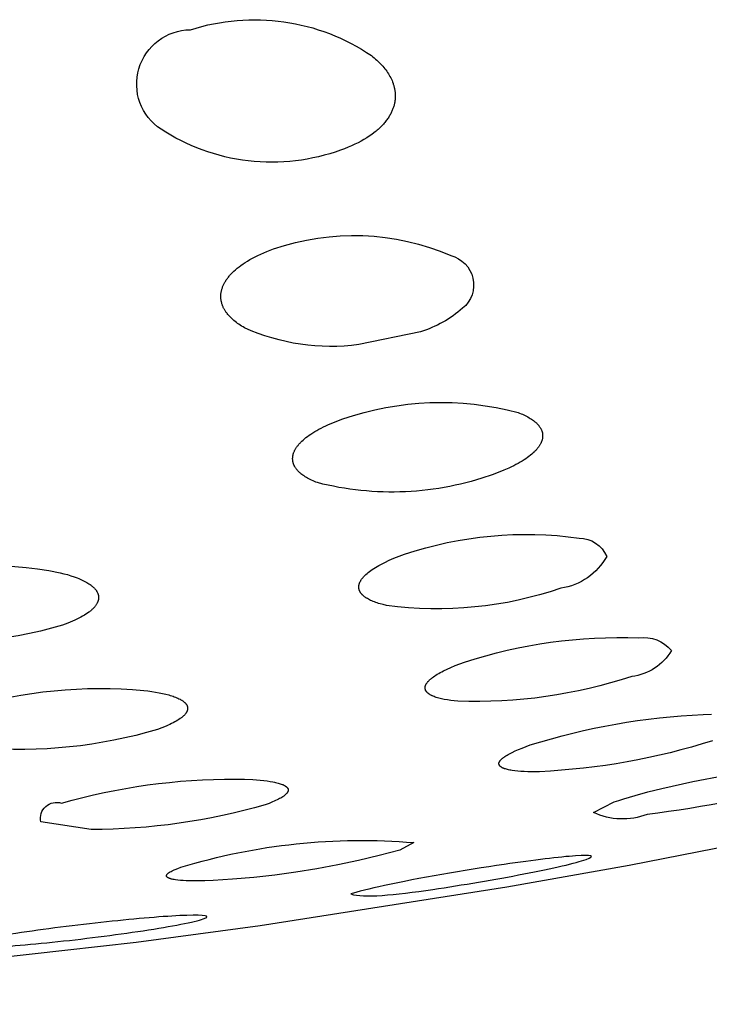
# Model space of a CAD drawing. Units: millimetres. Extents: x 226 to 365, y 314 to 458.
# Drawn here: x 350 to 351, y 402 to 404 of the extents above; entities that cross this region are included whole.
import ezdxf

# ---------------------------------------------------------------- set-up
doc = ezdxf.new("R2010")
doc.units = ezdxf.units.MM
doc.header["$MEASUREMENT"] = 0
doc.layers.add('Make2D$可见线$普通线', color=18, linetype='Continuous', true_color=0x000000)

msp = doc.modelspace()

# ---------------------------------------------------------------- linework, layer by layer
at = {"layer": 'Make2D$可见线$普通线'}
for points in [[(350.3351, 403.7853, -0.230773), (350.6306, 403.7431), (350.6328, 403.7413), (350.635, 403.7395), (350.6371, 403.7376), (350.6392, 403.7357), (350.6412, 403.7338), (350.6432, 403.7318), (350.6451, 403.7299), (350.6469, 403.7279), (350.6487, 403.7259), (350.6505, 403.7238), (350.6521, 403.7218), (350.6537, 403.7197), (350.6552, 403.7176), (350.6567, 403.7155), (350.6581, 403.7133), (350.6594, 403.7112), (350.6606, 403.709), (350.6618, 403.7068), (350.6629, 403.7046), (350.6639, 403.7023), (350.6648, 403.7001), (350.6656, 403.6978), (350.666, 403.6967), (350.6664, 403.6955), (350.6667, 403.6944), (350.6671, 403.6932), (350.6674, 403.6921), (350.6676, 403.6909), (350.6679, 403.6897), (350.6681, 403.6886), (350.6684, 403.6874), (350.6685, 403.6862), (350.6687, 403.6851), (350.6689, 403.6839), (350.669, 403.6827), (350.6691, 403.6815), (350.6692, 403.6803), (350.6692, 403.6791), (350.6692, 403.6779), (350.6692, 403.6767), (350.6692, 403.6755), (350.6692, 403.6743), (350.6691, 403.6732), (350.669, 403.672), (350.6689, 403.6708), (350.6687, 403.6696), (350.6685, 403.6683), (350.6683, 403.6671), (350.6681, 403.6658), (350.6678, 403.6645), (350.6675, 403.6632), (350.6672, 403.6619), (350.6668, 403.6606), (350.6664, 403.6593), (350.6659, 403.658), (350.6654, 403.6566), (350.6649, 403.6553), (350.6644, 403.6539), (350.6638, 403.6525), (350.6631, 403.6512), (350.6625, 403.6498), (350.6618, 403.6484), (350.661, 403.647), (350.6602, 403.6456), (350.6594, 403.6442), (350.6585, 403.6428), (350.6576, 403.6413), (350.6566, 403.6399), (350.6556, 403.6385), (350.6545, 403.6371), (350.6534, 403.6356), (350.6523, 403.6342), (350.6511, 403.6328), (350.6498, 403.6314), (350.6485, 403.6299), (350.6472, 403.6285), (350.6458, 403.6271), (350.6443, 403.6256), (350.6428, 403.6242), (350.6413, 403.6228), (350.6397, 403.6214), (350.638, 403.62), (350.6363, 403.6186), (350.6345, 403.6172), (350.6308, 403.6144), (350.6268, 403.6116), (350.6226, 403.6089), (350.6182, 403.6062), (350.6135, 403.6036), (350.6086, 403.601), (350.6034, 403.5985), (350.5979, 403.596), (350.5922, 403.5936), (350.5862, 403.5912), (350.5799, 403.5889), (350.5711, 403.5859), (350.5623, 403.5831), (350.5533, 403.5806), (350.5441, 403.5782), (350.5349, 403.5762), (350.5256, 403.5744), (350.5162, 403.5728), (350.5067, 403.5716), (350.4972, 403.5706), (350.4876, 403.5699), (350.4779, 403.5694), (350.4682, 403.5693), (350.4586, 403.5694), (350.4489, 403.5698), (350.4392, 403.5705), (350.4295, 403.5715), (350.4199, 403.5727), (350.4103, 403.5743), (350.4007, 403.5761), (350.3913, 403.5782), (350.3819, 403.5806), (350.3726, 403.5832), (350.3634, 403.5861), (350.3544, 403.5893), (350.3454, 403.5927), (350.3366, 403.5964), (350.328, 403.6002), (350.3195, 403.6044), (350.3111, 403.6087), (350.303, 403.6132), (350.295, 403.618), (350.2872, 403.6229, -0.739871), (350.3351, 403.7853)], [(350.4709, 403.4277, -0.187684), (350.7597, 403.417, -0.614611), (350.7791, 403.331, -0.105459), (350.7105, 403.2927), (350.6098, 403.2718, -0.141722), (350.4233, 403.2992), (350.4209, 403.3006), (350.4186, 403.302), (350.4164, 403.3034), (350.4142, 403.3048), (350.4121, 403.3063), (350.4101, 403.3078), (350.4081, 403.3093), (350.4062, 403.3109), (350.4043, 403.3125), (350.4026, 403.3141), (350.4009, 403.3157), (350.3993, 403.3174), (350.3978, 403.319), (350.3963, 403.3207), (350.3949, 403.3225), (350.3943, 403.3233), (350.3936, 403.3242), (350.393, 403.3251), (350.3924, 403.326), (350.3918, 403.3269), (350.3913, 403.3278), (350.3908, 403.3287), (350.3902, 403.3296), (350.3897, 403.3305), (350.3893, 403.3314), (350.3888, 403.3323), (350.3884, 403.3333), (350.388, 403.3342), (350.3876, 403.3352), (350.3873, 403.3361), (350.3869, 403.337), (350.3866, 403.338), (350.3863, 403.339), (350.3861, 403.3399), (350.3858, 403.3409), (350.3856, 403.3419), (350.3854, 403.3428), (350.3852, 403.3438), (350.3851, 403.3448), (350.385, 403.3458), (350.3849, 403.3468), (350.3848, 403.3478), (350.3847, 403.3488), (350.3847, 403.3498), (350.3847, 403.3508), (350.3848, 403.3518), (350.3848, 403.3528), (350.3849, 403.3539), (350.385, 403.3549), (350.3851, 403.3559), (350.3853, 403.357), (350.3855, 403.358), (350.3857, 403.3591), (350.3859, 403.3602), (350.3862, 403.3612), (350.3865, 403.3623), (350.3869, 403.3634), (350.3873, 403.3645), (350.3877, 403.3657), (350.3881, 403.3668), (350.3886, 403.3679), (350.3891, 403.369), (350.3897, 403.3702), (350.3903, 403.3713), (350.3909, 403.3725), (350.3915, 403.3737), (350.3922, 403.3748), (350.3929, 403.376), (350.3937, 403.3772), (350.3945, 403.3783), (350.3954, 403.3795), (350.3962, 403.3807), (350.3972, 403.3819), (350.3981, 403.3831), (350.3991, 403.3843), (350.4002, 403.3855), (350.4012, 403.3867), (350.4024, 403.3879), (350.4035, 403.3891), (350.406, 403.3915), (350.4086, 403.3939), (350.4114, 403.3962), (350.4144, 403.3986), (350.4175, 403.401), (350.4209, 403.4034), (350.4244, 403.4057), (350.4281, 403.408), (350.4321, 403.4103), (350.4362, 403.4126), (350.4405, 403.4149), (350.445, 403.4171), (350.4498, 403.4193), (350.4547, 403.4214), (350.4599, 403.4235), (350.4653, 403.4256), (350.4709, 403.4277)], [(350.5836, 403.1505, -0.149155), (350.8694, 403.1609), (350.8719, 403.1599), (350.8743, 403.159), (350.8767, 403.158), (350.879, 403.1569), (350.8812, 403.1559), (350.8833, 403.1548), (350.8854, 403.1537), (350.8874, 403.1525), (350.8894, 403.1514), (350.8912, 403.1502), (350.893, 403.149), (350.8947, 403.1477), (350.8963, 403.1465), (350.8971, 403.1458), (350.8978, 403.1452), (350.8985, 403.1446), (350.8993, 403.1439), (350.8999, 403.1432), (350.9006, 403.1426), (350.9013, 403.1419), (350.9019, 403.1412), (350.9025, 403.1406), (350.9031, 403.1399), (350.9036, 403.1392), (350.9041, 403.1385), (350.9046, 403.1378), (350.9051, 403.1371), (350.9056, 403.1364), (350.906, 403.1356), (350.9064, 403.1349), (350.9068, 403.1342), (350.9072, 403.1335), (350.9075, 403.1327), (350.9078, 403.132), (350.9081, 403.1312), (350.9084, 403.1305), (350.9086, 403.1297), (350.9089, 403.129), (350.9091, 403.1282), (350.9092, 403.1274), (350.9094, 403.1266), (350.9095, 403.1259), (350.9095, 403.1251), (350.9096, 403.1243), (350.9096, 403.1235), (350.9096, 403.1227), (350.9096, 403.1219), (350.9096, 403.1211), (350.9095, 403.1203), (350.9094, 403.1194), (350.9093, 403.1186), (350.9091, 403.1178), (350.9089, 403.1169), (350.9087, 403.116), (350.9084, 403.1152), (350.9081, 403.1143), (350.9078, 403.1134), (350.9074, 403.1125), (350.907, 403.1116), (350.9066, 403.1107), (350.9061, 403.1098), (350.9056, 403.1089), (350.9051, 403.108), (350.9046, 403.1071), (350.904, 403.1062), (350.9033, 403.1053), (350.9027, 403.1044), (350.902, 403.1034), (350.9013, 403.1025), (350.9005, 403.1016), (350.8997, 403.1006), (350.8989, 403.0997), (350.898, 403.0988), (350.8971, 403.0978), (350.8962, 403.0969), (350.8942, 403.095), (350.892, 403.0931), (350.8898, 403.0912), (350.8873, 403.0893), (350.8848, 403.0874), (350.8821, 403.0855), (350.8792, 403.0835), (350.8761, 403.0816), (350.873, 403.0797), (350.8696, 403.0778), (350.8661, 403.0759), (350.8625, 403.074), (350.8587, 403.0722), (350.8547, 403.0703), (350.8462, 403.0666), (350.8371, 403.0629), (350.8273, 403.0594), (350.8104, 403.0537), (350.8018, 403.0511), (350.7932, 403.0486), (350.7845, 403.0463), (350.7757, 403.0441), (350.7669, 403.0422), (350.758, 403.0403), (350.7491, 403.0387), (350.7401, 403.0371), (350.7312, 403.0358), (350.7221, 403.0346), (350.7131, 403.0336), (350.704, 403.0328), (350.6949, 403.0321), (350.6858, 403.0316), (350.6767, 403.0313), (350.6676, 403.0312), (350.6585, 403.0312), (350.6494, 403.0313), (350.6403, 403.0317), (350.6312, 403.0322), (350.6222, 403.0329), (350.6132, 403.0338), (350.6042, 403.0348), (350.5952, 403.036), (350.5863, 403.0373), (350.5774, 403.0388), (350.5686, 403.0405), (350.5598, 403.0423), (350.5511, 403.0443), (350.5424, 403.0465), (350.5399, 403.0474), (350.5374, 403.0484), (350.5351, 403.0495), (350.5327, 403.0505), (350.5305, 403.0516), (350.5283, 403.0527), (350.5263, 403.0538), (350.5242, 403.055), (350.5223, 403.0562), (350.5204, 403.0574), (350.5187, 403.0586), (350.517, 403.0599), (350.5153, 403.0611), (350.5146, 403.0618), (350.5138, 403.0624), (350.5131, 403.0631), (350.5124, 403.0638), (350.5117, 403.0644), (350.511, 403.0651), (350.5104, 403.0658), (350.5097, 403.0665), (350.5091, 403.0672), (350.5085, 403.0679), (350.508, 403.0686), (350.5075, 403.0693), (350.5069, 403.07), (350.5065, 403.0708), (350.506, 403.0715), (350.5055, 403.0722), (350.5051, 403.073), (350.5047, 403.0737), (350.5044, 403.0745), (350.504, 403.0752), (350.5037, 403.076), (350.5034, 403.0768), (350.5031, 403.0775), (350.5029, 403.0783), (350.5027, 403.0791), (350.5025, 403.0799), (350.5023, 403.0807), (350.5021, 403.0815), (350.502, 403.0823), (350.5019, 403.0831), (350.5019, 403.0839), (350.5018, 403.0847), (350.5018, 403.0855), (350.5018, 403.0864), (350.5019, 403.0872), (350.5019, 403.088), (350.502, 403.0889), (350.5021, 403.0897), (350.5023, 403.0906), (350.5025, 403.0915), (350.5027, 403.0924), (350.5029, 403.0933), (350.5032, 403.0941), (350.5035, 403.0951), (350.5039, 403.096), (350.5042, 403.0969), (350.5047, 403.0978), (350.5051, 403.0987), (350.5056, 403.0996), (350.5061, 403.1006), (350.5066, 403.1015), (350.5072, 403.1025), (350.5078, 403.1034), (350.5084, 403.1043), (350.5091, 403.1053), (350.5098, 403.1063), (350.5106, 403.1072), (350.5113, 403.1082), (350.5122, 403.1091), (350.513, 403.1101), (350.5139, 403.1111), (350.5148, 403.1121), (350.5158, 403.113), (350.5168, 403.114), (350.5189, 403.116), (350.5211, 403.1179), (350.5235, 403.1199), (350.526, 403.1218), (350.5287, 403.1238), (350.5316, 403.1258), (350.5346, 403.1277), (350.5378, 403.1297), (350.5411, 403.1316), (350.5446, 403.1336), (350.5482, 403.1355), (350.5521, 403.1374), (350.556, 403.1393), (350.5602, 403.1412), (350.5645, 403.1431), (350.5737, 403.1468), (350.5836, 403.1505)], [(352.2298, 402.6848), (352.0353, 402.6351), (351.6439, 402.5426), (351.447, 402.4999), (351.0505, 402.4217), (350.851, 402.3864), (350.4491, 402.3237), (350.2467, 402.2965), (349.8389, 402.2509), (349.6334, 402.2327), (349.2188, 402.2065), (349.0069, 402.1988), (348.5869, 402.1955), (348.3703, 402.2006), (347.9408, 402.2255), (347.7174, 402.2471), (347.2757, 402.3093), (347.0442, 402.3539), (346.5831, 402.4721), (346.343, 402.5525), (345.8404, 402.7778, -0.054196), (345.3606, 403.1071)], [(350.6843, 402.9296, -0.116463), (350.969, 402.9561, -0.300543), (351.014, 402.9262, -0.233706), (350.9392, 402.8742, -0.116493), (350.6551, 402.8462), (350.6497, 402.8475), (350.6445, 402.8488), (350.6421, 402.8496), (350.6397, 402.8503), (350.6375, 402.8511), (350.6353, 402.8519), (350.6331, 402.8527), (350.6311, 402.8536), (350.6291, 402.8545), (350.6273, 402.8554), (350.6255, 402.8563), (350.6238, 402.8573), (350.623, 402.8578), (350.6222, 402.8582), (350.6214, 402.8587), (350.6207, 402.8593), (350.6199, 402.8598), (350.6192, 402.8603), (350.6186, 402.8608), (350.6179, 402.8613), (350.6173, 402.8619), (350.6167, 402.8624), (350.6161, 402.863), (350.6155, 402.8635), (350.615, 402.8641), (350.6145, 402.8646), (350.614, 402.8652), (350.6135, 402.8658), (350.6131, 402.8664), (350.6127, 402.867), (350.6123, 402.8676), (350.6121, 402.8679), (350.612, 402.8682), (350.6118, 402.8685), (350.6116, 402.8688), (350.6115, 402.8691), (350.6113, 402.8694), (350.6112, 402.8697), (350.6111, 402.87), (350.6109, 402.8703), (350.6108, 402.8706), (350.6107, 402.8709), (350.6106, 402.8712), (350.6105, 402.8716), (350.6104, 402.8719), (350.6103, 402.8722), (350.6102, 402.8725), (350.6101, 402.8728), (350.6101, 402.8732), (350.61, 402.8735), (350.6099, 402.8738), (350.6099, 402.8741), (350.6098, 402.8745), (350.6098, 402.8748), (350.6098, 402.8751), (350.6098, 402.8754), (350.6097, 402.8758), (350.6097, 402.8761), (350.6097, 402.8764), (350.6097, 402.8768), (350.6098, 402.8771), (350.6098, 402.8775), (350.6098, 402.8778), (350.6098, 402.8781), (350.6099, 402.8785), (350.6099, 402.8788), (350.61, 402.8792), (350.6101, 402.8796), (350.6101, 402.8799), (350.6102, 402.8803), (350.6103, 402.8806), (350.6104, 402.881), (350.6105, 402.8814), (350.6106, 402.8817), (350.6107, 402.8821), (350.6109, 402.8825), (350.611, 402.8828), (350.6113, 402.8836), (350.6116, 402.8843), (350.612, 402.8851), (350.6124, 402.8858), (350.6128, 402.8866), (350.6133, 402.8873), (350.6138, 402.8881), (350.6143, 402.8889), (350.6149, 402.8897), (350.6155, 402.8904), (350.6161, 402.8912), (350.6167, 402.892), (350.6174, 402.8928), (350.6181, 402.8936), (350.6189, 402.8944), (350.6197, 402.8952), (350.6205, 402.896), (350.6214, 402.8968), (350.6232, 402.8984), (350.6251, 402.9), (350.6272, 402.9016), (350.6294, 402.9033), (350.6318, 402.9049), (350.6343, 402.9065), (350.6369, 402.9082), (350.6397, 402.9098), (350.6426, 402.9115), (350.6457, 402.9132), (350.6489, 402.9148), (350.6523, 402.9165), (350.6594, 402.9198), (350.6671, 402.9231), (350.6754, 402.9264), (350.6843, 402.9296)], [(349.8288, 402.8863, -0.122146), (350.1227, 402.8996), (350.1288, 402.898), (350.1346, 402.8964), (350.1402, 402.8947), (350.1456, 402.8929), (350.1506, 402.891), (350.153, 402.89), (350.1554, 402.889), (350.1577, 402.888), (350.1599, 402.8869), (350.162, 402.8859), (350.164, 402.8848), (350.166, 402.8837), (350.1679, 402.8826), (350.1697, 402.8814), (350.1714, 402.8803), (350.173, 402.8791), (350.1738, 402.8785), (350.1745, 402.8779), (350.1752, 402.8773), (350.176, 402.8767), (350.1766, 402.8761), (350.1773, 402.8754), (350.1779, 402.8748), (350.1785, 402.8742), (350.1791, 402.8735), (350.1797, 402.8729), (350.1802, 402.8723), (350.1807, 402.8716), (350.1812, 402.871), (350.1817, 402.8703), (350.1821, 402.8697), (350.1825, 402.869), (350.1829, 402.8683), (350.1833, 402.8677), (350.1836, 402.867), (350.1837, 402.8666), (350.1839, 402.8663), (350.184, 402.866), (350.1842, 402.8656), (350.1843, 402.8653), (350.1844, 402.8649), (350.1845, 402.8646), (350.1847, 402.8642), (350.1848, 402.8638), (350.1849, 402.8635), (350.1849, 402.8631), (350.185, 402.8628), (350.1851, 402.8624), (350.1852, 402.862), (350.1852, 402.8617), (350.1853, 402.8613), (350.1853, 402.8609), (350.1853, 402.8606), (350.1854, 402.8602), (350.1854, 402.8598), (350.1854, 402.8594), (350.1854, 402.8591), (350.1854, 402.8587), (350.1854, 402.8583), (350.1853, 402.8579), (350.1853, 402.8575), (350.1853, 402.8572), (350.1852, 402.8568), (350.1852, 402.8564), (350.1851, 402.856), (350.185, 402.8556), (350.185, 402.8553), (350.1849, 402.8549), (350.1848, 402.8545), (350.1847, 402.8541), (350.1845, 402.8537), (350.1844, 402.8533), (350.1843, 402.8529), (350.1842, 402.8525), (350.184, 402.8521), (350.1838, 402.8517), (350.1837, 402.8513), (350.1835, 402.851), (350.1833, 402.8506), (350.1829, 402.8498), (350.1825, 402.849), (350.182, 402.8482), (350.1815, 402.8474), (350.181, 402.8466), (350.1804, 402.8458), (350.1798, 402.845), (350.1792, 402.8441), (350.1785, 402.8433), (350.1777, 402.8425), (350.177, 402.8417), (350.1762, 402.8409), (350.1753, 402.8401), (350.1745, 402.8393), (350.1736, 402.8384), (350.1726, 402.8376), (350.1716, 402.8368), (350.1706, 402.836), (350.1695, 402.8352), (350.1672, 402.8335), (350.1648, 402.8319), (350.1622, 402.8302), (350.1594, 402.8286), (350.1565, 402.8269), (350.1534, 402.8253), (350.1501, 402.8237), (350.1466, 402.8221), (350.143, 402.8204), (350.1391, 402.8188), (350.1351, 402.8172), (350.1265, 402.8141, -0.12284), (349.8335, 402.7984, -1.372965)], [(350.7824, 402.7538, -0.088815), (351.0664, 402.7932, -0.259988), (351.1195, 402.7727, -0.238561), (351.0549, 402.7303, -0.088853), (350.7712, 402.6899), (350.7652, 402.6905), (350.7596, 402.6912), (350.7542, 402.692), (350.7492, 402.6929), (350.7468, 402.6934), (350.7444, 402.6939), (350.7422, 402.6944), (350.7401, 402.695), (350.738, 402.6956), (350.7361, 402.6962), (350.7342, 402.6968), (350.7324, 402.6975), (350.7308, 402.6982), (350.73, 402.6985), (350.7292, 402.6989), (350.7284, 402.6993), (350.7277, 402.6996), (350.727, 402.7), (350.7263, 402.7004), (350.7257, 402.7008), (350.725, 402.7012), (350.7244, 402.7016), (350.7239, 402.702), (350.7233, 402.7024), (350.7228, 402.7029), (350.7223, 402.7033), (350.7218, 402.7037), (350.7216, 402.7039), (350.7213, 402.7042), (350.7211, 402.7044), (350.7209, 402.7046), (350.7207, 402.7048), (350.7205, 402.7051), (350.7203, 402.7053), (350.7202, 402.7055), (350.72, 402.7058), (350.7198, 402.706), (350.7197, 402.7062), (350.7195, 402.7065), (350.7194, 402.7067), (350.7192, 402.7069), (350.7191, 402.7072), (350.719, 402.7074), (350.7188, 402.7077), (350.7187, 402.7079), (350.7186, 402.7082), (350.7185, 402.7084), (350.7184, 402.7086), (350.7183, 402.7089), (350.7183, 402.7092), (350.7182, 402.7094), (350.7181, 402.7097), (350.7181, 402.7099), (350.718, 402.7102), (350.718, 402.7104), (350.7179, 402.7107), (350.7179, 402.711), (350.7179, 402.7112), (350.7179, 402.7115), (350.7179, 402.7118), (350.7179, 402.712), (350.7179, 402.7123), (350.7179, 402.7126), (350.7179, 402.7129), (350.718, 402.7131), (350.718, 402.7134), (350.7181, 402.7137), (350.7181, 402.714), (350.7182, 402.7143), (350.7183, 402.7146), (350.7183, 402.7148), (350.7184, 402.7151), (350.7185, 402.7154), (350.7186, 402.7157), (350.7187, 402.716), (350.7189, 402.7163), (350.719, 402.7166), (350.7191, 402.7169), (350.7193, 402.7172), (350.7194, 402.7175), (350.7196, 402.7178), (350.7197, 402.7181), (350.7199, 402.7184), (350.7203, 402.719), (350.7207, 402.7196), (350.7211, 402.7202), (350.7216, 402.7208), (350.7221, 402.7215), (350.7226, 402.7221), (350.7232, 402.7227), (350.7238, 402.7233), (350.7244, 402.724), (350.7251, 402.7246), (350.7258, 402.7253), (350.7265, 402.7259), (350.7273, 402.7266), (350.7281, 402.7272), (350.7297, 402.7285), (350.7315, 402.7299), (350.7335, 402.7312), (350.7356, 402.7326), (350.7377, 402.7339), (350.7401, 402.7353), (350.7425, 402.7367), (350.7451, 402.7381), (350.7479, 402.7395), (350.7537, 402.7423), (350.7601, 402.7452), (350.767, 402.748), (350.7744, 402.7509), (350.7824, 402.7538)], [(349.9692, 402.6793, -0.093977), (350.259, 402.7076), (350.2656, 402.7068), (350.272, 402.7059), (350.2782, 402.7049), (350.284, 402.7038), (350.2896, 402.7027), (350.2949, 402.7014), (350.2999, 402.7001), (350.3023, 402.6994), (350.3046, 402.6987), (350.3068, 402.698), (350.3089, 402.6972), (350.3109, 402.6964), (350.3129, 402.6956), (350.3147, 402.6948), (350.3165, 402.694), (350.3182, 402.6931), (350.319, 402.6927), (350.3197, 402.6923), (350.3205, 402.6918), (350.3212, 402.6914), (350.3219, 402.6909), (350.3226, 402.6905), (350.3232, 402.69), (350.3239, 402.6895), (350.3245, 402.689), (350.325, 402.6886), (350.3256, 402.6881), (350.3261, 402.6876), (350.3266, 402.6871), (350.327, 402.6866), (350.3273, 402.6864), (350.3275, 402.6861), (350.3277, 402.6859), (350.3279, 402.6856), (350.3281, 402.6853), (350.3283, 402.6851), (350.3285, 402.6848), (350.3286, 402.6846), (350.3288, 402.6843), (350.329, 402.684), (350.3291, 402.6838), (350.3293, 402.6835), (350.3294, 402.6832), (350.3296, 402.6829), (350.3297, 402.6827), (350.3298, 402.6824), (350.3299, 402.6821), (350.33, 402.6818), (350.3301, 402.6816), (350.3302, 402.6813), (350.3303, 402.681), (350.3303, 402.6807), (350.3304, 402.6804), (350.3305, 402.6801), (350.3305, 402.6799), (350.3305, 402.6796), (350.3306, 402.6793), (350.3306, 402.679), (350.3306, 402.6787), (350.3306, 402.6784), (350.3306, 402.6781), (350.3306, 402.6778), (350.3306, 402.6775), (350.3306, 402.6772), (350.3305, 402.6769), (350.3305, 402.6767), (350.3304, 402.6764), (350.3304, 402.6761), (350.3303, 402.6758), (350.3302, 402.6755), (350.3302, 402.6752), (350.3301, 402.6749), (350.33, 402.6745), (350.3299, 402.6742), (350.3297, 402.6739), (350.3296, 402.6736), (350.3295, 402.6733), (350.3293, 402.673), (350.3292, 402.6727), (350.329, 402.6724), (350.3289, 402.6721), (350.3287, 402.6718), (350.3285, 402.6715), (350.3283, 402.6712), (350.3281, 402.6708), (350.3279, 402.6705), (350.3274, 402.6699), (350.327, 402.6693), (350.3264, 402.6686), (350.3259, 402.668), (350.3253, 402.6674), (350.3247, 402.6667), (350.324, 402.6661), (350.3233, 402.6654), (350.3226, 402.6648), (350.3218, 402.6641), (350.321, 402.6635), (350.3202, 402.6628), (350.3193, 402.6622), (350.3184, 402.6615), (350.3165, 402.6602), (350.3144, 402.6588), (350.3121, 402.6575), (350.3098, 402.6562), (350.3072, 402.6548), (350.3045, 402.6534), (350.3017, 402.6521), (350.2987, 402.6507), (350.2955, 402.6494), (350.2887, 402.6466), (350.2812, 402.6439, -0.094394), (349.992, 402.6141)], [(350.8894, 402.6186, -0.065319), (351.1716, 402.6684), (351.1848, 402.6686)], [(351.1867, 402.6255, -0.065401), (350.9047, 402.575), (350.8915, 402.5749), (350.8854, 402.575), (350.8796, 402.5752), (350.8741, 402.5755), (350.869, 402.5759), (350.8642, 402.5764), (350.8598, 402.577), (350.8578, 402.5773), (350.8558, 402.5777), (350.8539, 402.5781), (350.8522, 402.5785), (350.8505, 402.5789), (350.8489, 402.5794), (350.8482, 402.5796), (350.8475, 402.5799), (350.8468, 402.5801), (350.8461, 402.5804), (350.8455, 402.5807), (350.8448, 402.5809), (350.8443, 402.5812), (350.8437, 402.5815), (350.8432, 402.5818), (350.8427, 402.5821), (350.8424, 402.5822), (350.8422, 402.5824), (350.8419, 402.5825), (350.8417, 402.5827), (350.8415, 402.5828), (350.8413, 402.583), (350.8411, 402.5832), (350.8409, 402.5833), (350.8407, 402.5835), (350.8405, 402.5837), (350.8403, 402.5838), (350.8402, 402.584), (350.84, 402.5842), (350.8399, 402.5843), (350.8397, 402.5845), (350.8396, 402.5847), (350.8395, 402.5849), (350.8393, 402.585), (350.8392, 402.5852), (350.8391, 402.5854), (350.839, 402.5855), (350.839, 402.5856), (350.8389, 402.5857), (350.8389, 402.5858), (350.8389, 402.5859), (350.8388, 402.586), (350.8388, 402.5861), (350.8387, 402.5861), (350.8387, 402.5862), (350.8387, 402.5863), (350.8386, 402.5864), (350.8386, 402.5865), (350.8386, 402.5866), (350.8385, 402.5867), (350.8385, 402.5868), (350.8385, 402.5869), (350.8385, 402.587), (350.8384, 402.5871), (350.8384, 402.5872), (350.8384, 402.5873), (350.8384, 402.5874), (350.8384, 402.5875), (350.8384, 402.5876), (350.8384, 402.5877), (350.8384, 402.5878), (350.8383, 402.5879), (350.8383, 402.588), (350.8383, 402.5881), (350.8383, 402.5882), (350.8383, 402.5883), (350.8384, 402.5884), (350.8384, 402.5885), (350.8384, 402.5886), (350.8384, 402.5887), (350.8384, 402.5888), (350.8384, 402.589), (350.8384, 402.5891), (350.8384, 402.5892), (350.8385, 402.5894), (350.8385, 402.5896), (350.8386, 402.5898), (350.8387, 402.59), (350.8387, 402.5902), (350.8388, 402.5905), (350.8389, 402.5907), (350.839, 402.5909), (350.8391, 402.5911), (350.8392, 402.5913), (350.8393, 402.5916), (350.8395, 402.5918), (350.8396, 402.592), (350.8398, 402.5922), (350.8399, 402.5925), (350.8401, 402.5927), (350.8402, 402.5929), (350.8404, 402.5932), (350.8406, 402.5934), (350.841, 402.5939), (350.8414, 402.5944), (350.8419, 402.5948), (350.8424, 402.5953), (350.8429, 402.5958), (350.8434, 402.5963), (350.844, 402.5968), (350.8446, 402.5973), (350.8453, 402.5978), (350.8459, 402.5983), (350.8466, 402.5989), (350.8481, 402.5999), (350.8498, 402.601), (350.8515, 402.602), (350.8534, 402.6031), (350.8554, 402.6043), (350.8576, 402.6054), (350.8598, 402.6065), (350.8647, 402.6088), (350.8701, 402.6112), (350.8761, 402.6136), (350.8825, 402.6161), (350.8894, 402.6186)], [(350.1248, 402.5236), (350.1421, 402.5284), (350.1595, 402.5329), (350.177, 402.5371), (350.1945, 402.5409), (350.2121, 402.5445), (350.2299, 402.5477), (350.2476, 402.5507), (350.2654, 402.5533), (350.2833, 402.5556), (350.3012, 402.5576), (350.3191, 402.5593), (350.337, 402.5607), (350.355, 402.5618), (350.3729, 402.5625), (350.3909, 402.5629), (350.4088, 402.563), (350.4233, 402.5628), (350.4367, 402.5622), (350.449, 402.5612), (350.4547, 402.5606), (350.4601, 402.56), (350.4651, 402.5592), (350.4698, 402.5584), (350.472, 402.5579), (350.4741, 402.5575), (350.4762, 402.557), (350.4781, 402.5565), (350.4799, 402.5559), (350.4817, 402.5554), (350.4833, 402.5548), (350.4848, 402.5542), (350.4856, 402.5539), (350.4863, 402.5536), (350.4869, 402.5533), (350.4876, 402.553), (350.4882, 402.5526), (350.4888, 402.5523), (350.4894, 402.552), (350.4899, 402.5516), (350.4904, 402.5513), (350.4907, 402.5511), (350.4909, 402.5509), (350.4912, 402.5508), (350.4914, 402.5506), (350.4916, 402.5504), (350.4918, 402.5502), (350.492, 402.55), (350.4922, 402.5498), (350.4924, 402.5496), (350.4926, 402.5495), (350.4928, 402.5493), (350.4929, 402.5491), (350.4931, 402.5489), (350.4932, 402.5487), (350.4934, 402.5485), (350.4935, 402.5483), (350.4936, 402.5481), (350.4938, 402.5479), (350.4939, 402.5477), (350.494, 402.5475), (350.4941, 402.5473), (350.4941, 402.5472), (350.4941, 402.5471), (350.4942, 402.547), (350.4942, 402.5469), (350.4943, 402.5468), (350.4943, 402.5467), (350.4943, 402.5466), (350.4944, 402.5465), (350.4944, 402.5464), (350.4944, 402.5463), (350.4944, 402.5462), (350.4945, 402.5461), (350.4945, 402.546), (350.4945, 402.5458), (350.4945, 402.5457), (350.4945, 402.5456), (350.4945, 402.5455), (350.4946, 402.5454), (350.4946, 402.5453), (350.4946, 402.5452), (350.4946, 402.5451), (350.4946, 402.545), (350.4946, 402.5449), (350.4946, 402.5448), (350.4946, 402.5447), (350.4946, 402.5446), (350.4945, 402.5445), (350.4945, 402.5444), (350.4945, 402.5442), (350.4945, 402.5441), (350.4945, 402.544), (350.4945, 402.5439), (350.4945, 402.5438), (350.4944, 402.5437), (350.4944, 402.5435), (350.4943, 402.5433), (350.4943, 402.543), (350.4942, 402.5428), (350.4941, 402.5426), (350.494, 402.5424), (350.4939, 402.5421), (350.4938, 402.5419), (350.4937, 402.5417), (350.4936, 402.5414), (350.4934, 402.5412), (350.4933, 402.541), (350.4931, 402.5407), (350.493, 402.5405), (350.4928, 402.5403), (350.4926, 402.54), (350.4924, 402.5398), (350.4922, 402.5396), (350.492, 402.5393), (350.4918, 402.5391), (350.4914, 402.5386), (350.4909, 402.5381), (350.4904, 402.5376), (350.4899, 402.5371), (350.4893, 402.5366), (350.4887, 402.5361), (350.488, 402.5356), (350.4873, 402.5351), (350.4866, 402.5346), (350.4859, 402.5341), (350.4842, 402.5331), (350.4825, 402.532), (350.4806, 402.531), (350.4786, 402.5299), (350.4764, 402.5288), (350.4741, 402.5278), (350.4716, 402.5267), (350.469, 402.5256), (350.4633, 402.5233), (350.4571, 402.521, -0.070549), (350.1734, 402.4807), (350.0914, 402.4931, -0.590801), (350.1248, 402.5236)], [(351.3557, 402.5631, -0.045263), (351.0799, 402.5053, -0.207913), (350.9926, 402.5086), (351.026, 402.5256)], [(350.3194, 402.4191, -0.095071), (350.6997, 402.4592), (350.6767, 402.447), (350.6432, 402.4381), (350.6095, 402.4301), (350.5755, 402.4229), (350.5414, 402.4165), (350.5072, 402.411), (350.4728, 402.4064), (350.4383, 402.4026), (350.4038, 402.3997), (350.3725, 402.3977), (350.3584, 402.3972), (350.3454, 402.3969), (350.3337, 402.397), (350.3283, 402.3972), (350.3233, 402.3974), (350.3187, 402.3977), (350.3144, 402.3981), (350.3106, 402.3986), (350.3088, 402.3989), (350.3072, 402.3992), (350.3056, 402.3995), (350.3041, 402.3999), (350.3034, 402.4001), (350.3028, 402.4003), (350.3021, 402.4005), (350.3015, 402.4006), (350.301, 402.4008), (350.3004, 402.4011), (350.2999, 402.4013), (350.2995, 402.4015), (350.2992, 402.4016), (350.299, 402.4017), (350.2988, 402.4018), (350.2986, 402.4019), (350.2984, 402.4021), (350.2982, 402.4022), (350.298, 402.4023), (350.2979, 402.4024), (350.2977, 402.4025), (350.2975, 402.4026), (350.2974, 402.4028), (350.2973, 402.4029), (350.2971, 402.403), (350.2971, 402.4031), (350.297, 402.4031), (350.2969, 402.4032), (350.2969, 402.4033), (350.2968, 402.4033), (350.2968, 402.4034), (350.2967, 402.4035), (350.2967, 402.4035), (350.2966, 402.4036), (350.2966, 402.4037), (350.2965, 402.4037), (350.2965, 402.4038), (350.2964, 402.4039), (350.2964, 402.4039), (350.2964, 402.404), (350.2963, 402.4041), (350.2963, 402.4041), (350.2963, 402.4042), (350.2963, 402.4043), (350.2962, 402.4043), (350.2962, 402.4044), (350.2962, 402.4045), (350.2962, 402.4045), (350.2961, 402.4046), (350.2961, 402.4047), (350.2961, 402.4048), (350.2961, 402.4048), (350.2961, 402.4049), (350.2961, 402.405), (350.2961, 402.405), (350.2961, 402.4051), (350.2961, 402.4052), (350.2961, 402.4053), (350.2961, 402.4053), (350.2961, 402.4054), (350.2961, 402.4055), (350.2961, 402.4056), (350.2961, 402.4056), (350.2961, 402.4057), (350.2961, 402.4058), (350.2961, 402.4059), (350.2962, 402.4059), (350.2962, 402.406), (350.2962, 402.4061), (350.2962, 402.4062), (350.2963, 402.4062), (350.2963, 402.4063), (350.2963, 402.4064), (350.2964, 402.4065), (350.2964, 402.4065), (350.2964, 402.4066), (350.2965, 402.4067), (350.2965, 402.4068), (350.2965, 402.4068), (350.2966, 402.4069), (350.2966, 402.407), (350.2967, 402.4072), (350.2968, 402.4073), (350.297, 402.4075), (350.2971, 402.4077), (350.2972, 402.4078), (350.2974, 402.408), (350.2975, 402.4081), (350.2977, 402.4083), (350.2978, 402.4085), (350.298, 402.4086), (350.2982, 402.4088), (350.2984, 402.409), (350.2986, 402.4092), (350.299, 402.4095), (350.2995, 402.4099), (350.3, 402.4102), (350.3005, 402.4106), (350.301, 402.4109), (350.3016, 402.4113), (350.3023, 402.4117), (350.3036, 402.4124), (350.3051, 402.4132), (350.3067, 402.414), (350.3085, 402.4148), (350.3104, 402.4156), (350.3146, 402.4173), (350.3194, 402.4191)]]:
    msp.add_lwpolyline(points, format="xyb", dxfattribs=at)
msp.add_lwpolyline([(351.026, 402.5256), (351.0337, 402.5282), (351.0421, 402.5309), (351.0606, 402.5364), (351.0812, 402.5419), (351.1037, 402.5475), (351.1546, 402.5589), (351.2063, 402.5688)], dxfattribs=at)
for points, knots in [([(350.5969, 402.3755), (350.6073, 402.3791), (350.6265, 402.3839), (350.6519, 402.3894), (350.7061, 402.4011), (350.7811, 402.4141), (350.847, 402.4238), (350.8954, 402.4309), (350.9376, 402.436), (350.9895, 402.4394), (350.9966, 402.4374), (350.9803, 402.4317), (350.964, 402.426), (350.9266, 402.4174), (350.8321, 402.3991), (350.7787, 402.3901), (350.7304, 402.383), (350.6682, 402.3739), (350.6166, 402.3683), (350.5969, 402.3755)], [0, 0, 0, 0, 0.107027, 0.107027, 0.107027, 0.337749, 0.337749, 0.337749, 0.5042, 0.5042, 0.672824, 0.672824, 0.672824, 0.841447, 0.841447, 1.007899, 1.007899, 1.007899, 1.225452, 1.225452, 1.225452, 1.225452]), ([(349.9611, 402.2937), (349.9752, 402.2986), (350.0122, 402.3055), (350.1057, 402.3194), (350.1589, 402.326), (350.2076, 402.331), (350.2563, 402.3361), (350.3004, 402.3397), (350.3588, 402.3416), (350.3701, 402.3397), (350.3561, 402.3348), (350.3421, 402.3299), (350.3052, 402.3228), (350.2117, 402.3086), (350.1586, 402.3019), (350.1099, 402.2968), (350.0611, 402.2918), (350.017, 402.2883), (349.9586, 402.2867), (349.9471, 402.2888), (349.9611, 402.2937)], [0, 0, 0, 0, 0.172794, 0.172794, 0.34231, 0.34231, 0.34231, 0.511644, 0.511644, 0.684151, 0.684151, 0.684151, 0.856659, 0.856659, 1.025993, 1.025993, 1.025993, 1.195509, 1.195509, 1.368303, 1.368303, 1.368303, 1.368303])]:
    msp.add_open_spline(points, degree=3, knots=knots, dxfattribs=at)

doc.saveas('drawing.dxf')
